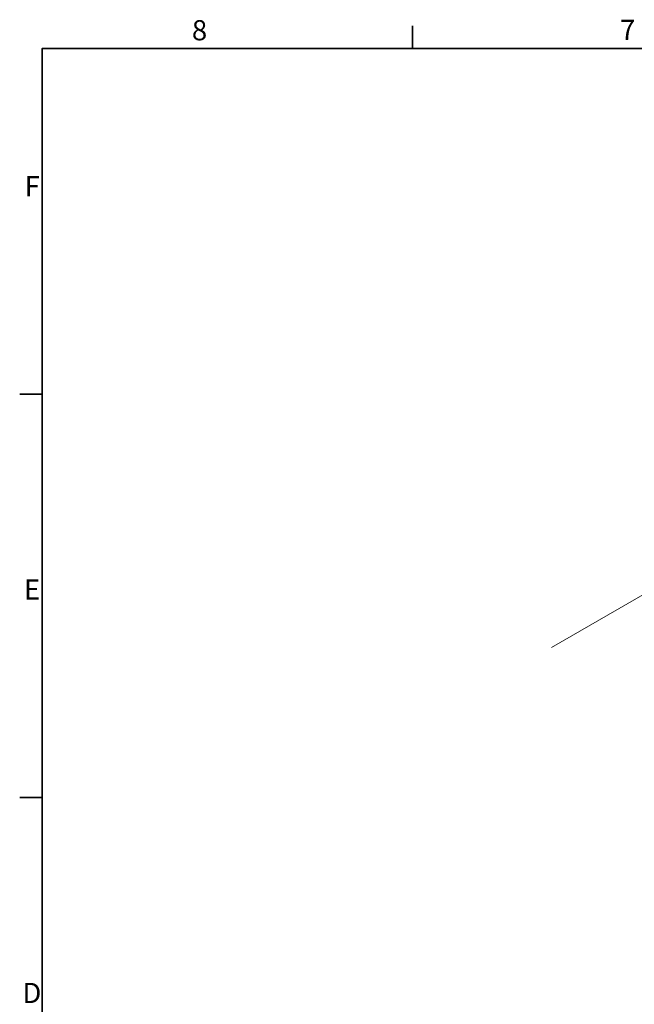
# Model space of a CAD drawing. Units: millimetres. Extents: x 0 to 1782, y 0 to 1260.
# Drawn here: x 18 to 338, y 732 to 1245 of the extents above; entities that cross this region are included whole.
import ezdxf

# ---------------------------------------------------------------- set-up
doc = ezdxf.new("R2010")
doc.units = ezdxf.units.MM
doc.header["$LTSCALE"] = 3
doc.layers.add('Rámeček (ISO)', color=7, linetype='Continuous', lineweight=35)
doc.layers.add('Značka (ISO)', color=5, linetype='Continuous', lineweight=9, true_color=0x0000ff)
doc.styles.add('Text poznámky (ISO)', font='tahoma.ttf')

# ---------------------------------------------------------------- blocks, each defined once
blk = doc.blocks.new('Rámečky Default Border')
at = {"layer": 'Rámeček (ISO)'}
for p, q in [((74.25, 410), (74.25, 413.9)), ((10, 350), (6.1, 350)), ((10, 280), (6.1, 280))]:
    blk.add_line(p, q, dxfattribs=at)
at = {"layer": 'Rámeček (ISO)', "flags": 128}
blk.add_lwpolyline([(10, 10), (10, 410), (584, 410), (584, 10), (10, 10)], dxfattribs=at)
at = {"layer": 'Rámeček (ISO)', "char_height": 3.5, "attachment_point": 7, "style": 'Text poznámky (ISO)'}
for s, insert in [('8', (35.98, 410.32)), ('7', (110.29, 410.4)), ('F', (6.94, 383.25)), ('E', (6.85, 313.25)), ('D', (6.57, 243.25))]:
    blk.add_mtext(s, dxfattribs=dict(at, insert=insert))
blk = doc.blocks.new('Pozice2')
at = {"layer": 'Značka (ISO)'}
for p, q in [((119.46, 318.21), (117.05, 317.39)), ((117.3, 316.96), (119.46, 318.21)), ((117.55, 316.53), (119.46, 318.21)), ((117.3, 316.96), (98.39, 306.05)), ((117.05, 317.39), (117.55, 316.53))]:
    blk.add_line(p, q, dxfattribs=at)
at = {"layer": 'Značka (ISO)', "flags": 128}
blk.add_lwpolyline([(117.55, 316.53), (119.46, 318.21), (117.05, 317.39), (117.55, 316.53)], dxfattribs=at)
at = {"layer": 'Značka (ISO)'}
blk.add_solid([(117.55, 316.53), (119.46, 318.21), (117.05, 317.39), (117.55, 316.53)], dxfattribs=at)

msp = doc.modelspace()

# ---------------------------------------------------------------- block references
at = {"xscale": 3, "yscale": 3, "zscale": 3}
msp.add_blockref('Rámečky Default Border', (0, 0), dxfattribs=at)
at = {"layer": 'Značka (ISO)', "xscale": 3, "yscale": 3, "zscale": 3}
msp.add_blockref('Pozice2', (0, 0), dxfattribs=at)

doc.saveas('drawing.dxf')
